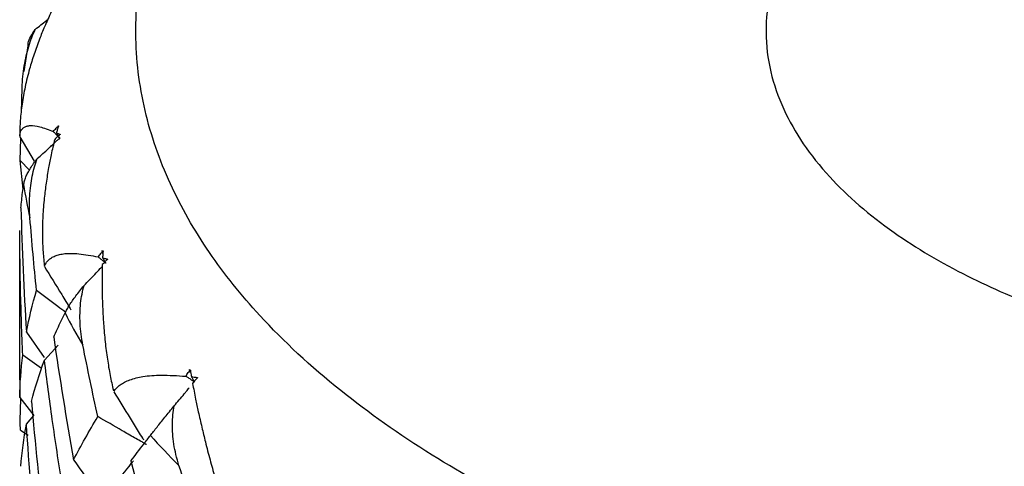
# Paper-space layout '_Trimetric' of a CAD drawing. Units: millimetres. Extents: x 1959 to 2067, y 381 to 448.
# Drawn here: x 2032 to 2044, y 398 to 404 of the extents above; entities that cross this region are included whole.
import ezdxf

# ---------------------------------------------------------------- set-up
doc = ezdxf.new("R2010")
doc.units = ezdxf.units.MM

psp = doc.layouts.new('_Trimetric')

# ---------------------------------------------------------------- linework, layer by layer
at = {"color": 7, "linetype": 'Continuous', "lineweight": 25}
for p, q in [((2032.596, 403.239), (2032.547, 402.93)), ((2032.52, 402.437), (2032.528, 402.735)), ((2032.499, 402.141), (2032.672, 401.847)), ((2032.504, 401.857), (2032.511, 402.121)), ((2032.617, 401.74), (2032.504, 401.857)), ((2032.539, 401.51), (2032.504, 401.857)), ((2032.5, 400.943), (2032.499, 401.012)), ((2032.498, 400.943), (2032.498, 399.213)), ((2033.501, 400.735), (2033.493, 400.771)), ((2032.58, 399.788), (2032.792, 399.482)), ((2032.797, 399.45), (2032.962, 399.628)), ((2032.762, 399.348), (2032.535, 399.508)), ((2034.56, 399.298), (2034.547, 399.337)), ((2032.502, 399.213), (2032.499, 399)), ((2032.499, 399), (2032.669, 398.78)), ((2032.503, 398.723), (2032.512, 398.983)), ((2032.58, 398.676), (2032.669, 398.78)), ((2032.51, 398.603), (2032.602, 398.543))]:
    psp.add_line(p, q, dxfattribs=at)
for points, knots in [([(2042.218, 396.316), (2041.824, 396.43), (2041.001, 396.667), (2039.802, 397.113), (2038.593, 397.655), (2037.416, 398.312), (2036.311, 399.091), (2035.423, 399.916), (2034.752, 400.755), (2034.281, 401.583), (2033.975, 402.467), (2033.863, 403.396), (2033.965, 404.352), (2034.298, 405.317), (2034.867, 406.267), (2035.664, 407.182), (2036.684, 408.035), (2037.713, 408.722), (2038.462, 409.085), (2038.742, 409.221)], [0, 0, 0, 0, 0.045905, 0.095778, 0.149903, 0.208525, 0.271821, 0.339862, 0.393986, 0.450647, 0.509678, 0.57084, 0.633822, 0.698241, 0.763654, 0.829577, 0.8955, 0.960914, 1, 1, 1, 1]), ([(2060.272, 409.229), (2060.299, 409.217), (2060.76, 409.011), (2061.572, 408.527), (2062.689, 407.754), (2063.573, 406.928), (2064.245, 406.089), (2064.716, 405.261), (2065.022, 404.377), (2065.134, 403.448), (2065.032, 402.492), (2064.699, 401.527), (2064.13, 400.576), (2063.331, 399.662), (2062.317, 398.807), (2061.115, 398.029), (2059.756, 397.343), (2058.281, 396.759), (2056.729, 396.283), (2055.139, 395.914), (2053.547, 395.647), (2051.822, 395.459), (2050, 395.371), (2048.127, 395.401), (2046.41, 395.531), (2044.859, 395.738), (2043.468, 395.997), (2042.623, 396.213), (2042.218, 396.316)], [0, 0, 0, 0, 0.002334, 0.041085, 0.082926, 0.127903, 0.163681, 0.201136, 0.240157, 0.280588, 0.322221, 0.364804, 0.408044, 0.451621, 0.495199, 0.538439, 0.581022, 0.622655, 0.663086, 0.702107, 0.739562, 0.77534, 0.820317, 0.862158, 0.900909, 0.936687, 0.969655, 1, 1, 1, 1]), ([(2044.321, 406.56), (2044.299, 406.551), (2044.019, 406.441), (2043.546, 406.185), (2042.923, 405.789), (2042.405, 405.35), (2041.995, 404.881), (2041.703, 404.394), (2041.533, 403.899), (2041.48, 403.408), (2041.538, 402.932), (2041.742, 402.34), (2042.196, 401.673), (2042.975, 400.998), (2043.874, 400.469), (2044.802, 400.065), (2045.457, 399.869), (2045.765, 399.778)], [0, 0, 0, 0, 0.005224, 0.067745, 0.131232, 0.195213, 0.259194, 0.322681, 0.385203, 0.446329, 0.50569, 0.562982, 0.670357, 0.767602, 0.85458, 0.931772, 1, 1, 1, 1]), ([(2032.88, 403.651), (2032.852, 403.591), (2032.802, 403.483), (2032.733, 403.312), (2032.672, 403.143), (2032.613, 402.952), (2032.563, 402.752), (2032.526, 402.544), (2032.503, 402.347), (2032.5, 402.217), (2032.499, 402.156)], [0, 0, 0, 0, 0.139073, 0.250058, 0.37931, 0.500011, 0.641683, 0.772064, 0.891384, 1, 1, 1, 1]), ([(2032.686, 403.438), (2032.731, 403.474), (2032.78, 403.512), (2032.827, 403.552), (2032.83, 403.555)], [0, 0, 0, 0, 0.933215, 1, 1, 1, 1]), ([(2032.528, 402.735), (2032.53, 402.78), (2032.535, 402.868), (2032.552, 402.996), (2032.576, 403.118), (2032.607, 403.232), (2032.642, 403.339), (2032.672, 403.406), (2032.686, 403.438)], [0, 0, 0, 0, 0.1867755, 0.3654048, 0.5359159, 0.6983971, 0.8530094, 1, 1, 1, 1]), ([(2032.599, 403.239), (2032.599, 403.251), (2032.599, 403.305), (2032.648, 403.38), (2032.686, 403.438)], [0, 0, 0, 0, 0.222979, 1, 1, 1, 1]), ([(2032.499, 402.146), (2032.5, 402.158), (2032.502, 402.185), (2032.513, 402.216), (2032.531, 402.241), (2032.556, 402.261), (2032.589, 402.274), (2032.646, 402.282), (2032.744, 402.268), (2032.847, 402.23), (2032.903, 402.208)], [0, 0, 0, 0, 0.0717534, 0.1480627, 0.2290148, 0.3146585, 0.4050123, 0.5000698, 0.7267372, 1, 1, 1, 1]), ([(2032.903, 402.208), (2032.914, 402.221), (2032.929, 402.236), (2032.946, 402.255), (2032.954, 402.264), (2032.96, 402.271), (2032.963, 402.275), (2032.966, 402.276), (2032.966, 402.273), (2032.963, 402.265), (2032.959, 402.253), (2032.955, 402.24), (2032.95, 402.224), (2032.947, 402.208), (2032.943, 402.196), (2032.942, 402.192)], [0, 0, 0, 0, 0.254125, 0.318347, 0.381089, 0.424695, 0.444612, 0.458276, 0.475198, 0.505283, 0.617038, 0.699504, 0.75272, 0.929056, 1, 1, 1, 1]), ([(2032.981, 402.125), (2032.98, 402.126), (2032.978, 402.128), (2032.972, 402.132), (2032.966, 402.138), (2032.96, 402.146), (2032.952, 402.157), (2032.941, 402.169), (2032.924, 402.186), (2032.911, 402.2), (2032.903, 402.208)], [0, 0, 0, 0, 0.037012, 0.100292, 0.172935, 0.249717, 0.37288, 0.4998, 0.686742, 1, 1, 1, 1]), ([(2032.942, 402.192), (2032.949, 402.189), (2032.959, 402.184), (2032.972, 402.177), (2032.98, 402.174), (2032.986, 402.173), (2032.985, 402.17), (2032.982, 402.167), (2032.978, 402.164), (2032.969, 402.157), (2032.949, 402.141), (2032.932, 402.124), (2032.921, 402.112)], [0, 0, 0, 0, 0.252009, 0.378168, 0.504327, 0.535791, 0.546909, 0.565845, 0.589232, 0.628113, 0.7521, 1, 1, 1, 1]), ([(2032.942, 402.192), (2032.949, 402.181), (2032.955, 402.17), (2032.963, 402.153), (2032.966, 402.147), (2032.973, 402.136), (2032.981, 402.13), (2032.981, 402.125)], [0, 0, 0, 0, 0.5, 0.5, 0.75, 0.75, 1, 1, 1, 1]), ([(2032.711, 401.881), (2032.734, 401.901), (2032.779, 401.941), (2032.833, 401.99), (2032.877, 402.031), (2032.906, 402.058), (2032.93, 402.082), (2032.946, 402.097), (2032.961, 402.108), (2032.971, 402.116), (2032.98, 402.12), (2032.981, 402.124), (2032.981, 402.125)], [0, 0, 0, 0, 0.24952, 0.500505, 0.605688, 0.750719, 0.821228, 0.880955, 0.930664, 0.969548, 0.992254, 1, 1, 1, 1]), ([(2032.921, 402.112), (2032.906, 402.05), (2032.879, 401.939), (2032.845, 401.763), (2032.817, 401.589), (2032.793, 401.395), (2032.776, 401.191), (2032.771, 400.981), (2032.776, 400.784), (2032.789, 400.655), (2032.795, 400.593)], [0, 0, 0, 0, 0.139345, 0.250058, 0.379372, 0.500011, 0.641852, 0.772266, 0.891519, 1, 1, 1, 1]), ([(2032.546, 401.566), (2032.549, 401.581), (2032.554, 401.609), (2032.572, 401.657), (2032.595, 401.708), (2032.626, 401.762), (2032.664, 401.819), (2032.695, 401.86), (2032.711, 401.881)], [0, 0, 0, 0, 0.179856, 0.353069, 0.520576, 0.68343, 0.842803, 1, 1, 1, 1]), ([(2032.622, 401.166), (2032.62, 401.211), (2032.614, 401.299), (2032.618, 401.428), (2032.629, 401.552), (2032.649, 401.668), (2032.675, 401.778), (2032.699, 401.847), (2032.711, 401.881)], [0, 0, 0, 0, 0.186776, 0.365405, 0.535916, 0.698397, 0.853009, 1, 1, 1, 1]), ([(2032.513, 401.285), (2032.519, 401.347), (2032.528, 401.441), (2032.542, 401.535), (2032.546, 401.566)], [0, 0, 0, 0, 0.667455, 1, 1, 1, 1]), ([(2032.535, 399.508), (2032.525, 399.769), (2032.506, 400.271), (2032.501, 400.772), (2032.499, 401.012)], [0, 0, 0, 0, 0.5210788, 1, 1, 1, 1]), ([(2032.799, 400.583), (2032.804, 400.597), (2032.816, 400.624), (2032.844, 400.656), (2032.88, 400.685), (2032.926, 400.707), (2032.98, 400.724), (2033.071, 400.74), (2033.219, 400.737), (2033.364, 400.71), (2033.444, 400.695)], [0, 0, 0, 0, 0.071848, 0.148227, 0.229214, 0.314849, 0.40514, 0.50007, 0.727115, 1, 1, 1, 1]), ([(2033.444, 400.695), (2033.455, 400.708), (2033.468, 400.725), (2033.485, 400.746), (2033.492, 400.755), (2033.497, 400.762), (2033.5, 400.767), (2033.503, 400.769), (2033.504, 400.765), (2033.503, 400.757), (2033.502, 400.745), (2033.5, 400.732), (2033.499, 400.715), (2033.499, 400.7), (2033.499, 400.687), (2033.499, 400.683)], [0, 0, 0, 0, 0.254125, 0.318346, 0.38109, 0.424695, 0.444612, 0.458276, 0.475198, 0.505282, 0.617003, 0.699467, 0.75272, 0.929201, 1, 1, 1, 1]), ([(2033.536, 400.619), (2033.535, 400.62), (2033.533, 400.622), (2033.526, 400.626), (2033.519, 400.631), (2033.511, 400.639), (2033.502, 400.648), (2033.488, 400.659), (2033.469, 400.675), (2033.453, 400.687), (2033.444, 400.695)], [0, 0, 0, 0, 0.037012, 0.100292, 0.172935, 0.249717, 0.37288, 0.4998, 0.686742, 1, 1, 1, 1]), ([(2033.499, 400.683), (2033.508, 400.68), (2033.522, 400.677), (2033.54, 400.671), (2033.551, 400.669), (2033.559, 400.669), (2033.558, 400.665), (2033.555, 400.662), (2033.552, 400.659), (2033.542, 400.651), (2033.523, 400.633), (2033.506, 400.614), (2033.495, 400.602)], [0, 0, 0, 0, 0.252009, 0.378168, 0.504327, 0.535791, 0.546909, 0.565845, 0.589231, 0.628113, 0.7521, 1, 1, 1, 1]), ([(2033.499, 400.683), (2033.505, 400.672), (2033.511, 400.662), (2033.519, 400.646), (2033.521, 400.64), (2033.529, 400.63), (2033.536, 400.624), (2033.536, 400.619)], [0, 0, 0, 0, 0.5, 0.5, 0.75, 0.75, 1, 1, 1, 1]), ([(2032.797, 400.578), (2032.867, 400.466), (2032.971, 400.297), (2033.076, 400.122), (2033.114, 400.062), (2033.117, 400.057)], [0, 0, 0, 0, 0.6487857, 0.9723329, 1, 1, 1, 1]), ([(2033.275, 400.351), (2033.319, 400.395), (2033.386, 400.46), (2033.456, 400.539), (2033.487, 400.57), (2033.495, 400.579)], [0, 0, 0, 0, 0.590917, 0.886313, 1, 1, 1, 1]), ([(2033.495, 400.602), (2033.493, 400.539), (2033.49, 400.426), (2033.493, 400.249), (2033.498, 400.074), (2033.509, 399.879), (2033.527, 399.676), (2033.554, 399.467), (2033.586, 399.271), (2033.614, 399.144), (2033.628, 399.084)], [0, 0, 0, 0, 0.139643, 0.250058, 0.379439, 0.500011, 0.642033, 0.772481, 0.891663, 1, 1, 1, 1]), ([(2033.055, 400.024), (2033.023, 400.048), (2032.905, 400.136), (2032.788, 400.225), (2032.702, 400.291)], [0, 0, 0, 0, 0.27274, 1, 1, 1, 1]), ([(2033.046, 400.018), (2033.053, 400.033), (2033.069, 400.062), (2033.099, 400.112), (2033.134, 400.166), (2033.175, 400.223), (2033.221, 400.285), (2033.257, 400.329), (2033.275, 400.351)], [0, 0, 0, 0, 0.179856, 0.353069, 0.520576, 0.68343, 0.842803, 1, 1, 1, 1]), ([(2033.26, 399.631), (2033.252, 399.675), (2033.236, 399.762), (2033.226, 399.891), (2033.224, 400.015), (2033.232, 400.133), (2033.248, 400.245), (2033.266, 400.316), (2033.275, 400.351)], [0, 0, 0, 0, 0.186776, 0.365405, 0.535916, 0.698397, 0.853009, 1, 1, 1, 1]), ([(2032.909, 399.728), (2032.939, 399.793), (2032.982, 399.889), (2033.03, 399.986), (2033.046, 400.018)], [0, 0, 0, 0, 0.667455, 1, 1, 1, 1]), ([(2033.008, 397.957), (2032.968, 398.216), (2032.891, 398.713), (2032.827, 399.211), (2032.797, 399.45)], [0, 0, 0, 0, 0.521079, 1, 1, 1, 1]), ([(2034.501, 399.255), (2034.511, 399.27), (2034.523, 399.288), (2034.538, 399.31), (2034.544, 399.32), (2034.549, 399.327), (2034.551, 399.332), (2034.555, 399.334), (2034.556, 399.331), (2034.557, 399.323), (2034.558, 399.311), (2034.56, 399.297), (2034.563, 399.281), (2034.566, 399.266), (2034.569, 399.253), (2034.569, 399.249)], [0, 0, 0, 0, 0.2541251, 0.3183462, 0.3810897, 0.4246949, 0.4446122, 0.4582758, 0.4751986, 0.505282, 0.6169652, 0.6994279, 0.7527199, 0.9293564, 1, 1, 1, 1]), ([(2033.635, 399.074), (2033.646, 399.088), (2033.667, 399.116), (2033.711, 399.153), (2033.764, 399.185), (2033.828, 399.213), (2033.902, 399.236), (2034.023, 399.261), (2034.217, 399.274), (2034.4, 399.262), (2034.501, 399.255)], [0, 0, 0, 0, 0.071949, 0.148401, 0.229425, 0.315051, 0.405276, 0.50007, 0.727514, 1, 1, 1, 1]), ([(2034.604, 399.189), (2034.603, 399.19), (2034.6, 399.192), (2034.593, 399.194), (2034.585, 399.199), (2034.576, 399.206), (2034.566, 399.214), (2034.551, 399.224), (2034.529, 399.238), (2034.511, 399.249), (2034.501, 399.255)], [0, 0, 0, 0, 0.037012, 0.1002924, 0.1729353, 0.2497169, 0.3728797, 0.4998004, 0.6867423, 1, 1, 1, 1]), ([(2034.569, 399.249), (2034.581, 399.248), (2034.598, 399.246), (2034.622, 399.242), (2034.634, 399.241), (2034.644, 399.242), (2034.644, 399.238), (2034.641, 399.235), (2034.638, 399.231), (2034.628, 399.223), (2034.609, 399.202), (2034.594, 399.182), (2034.583, 399.169)], [0, 0, 0, 0, 0.252009, 0.378168, 0.504327, 0.535791, 0.546909, 0.565845, 0.589231, 0.628113, 0.7521, 1, 1, 1, 1]), ([(2034.569, 399.249), (2034.575, 399.239), (2034.581, 399.229), (2034.588, 399.214), (2034.59, 399.209), (2034.597, 399.199), (2034.604, 399.194), (2034.604, 399.189)], [0, 0, 0, 0, 0.5, 0.5, 0.75, 0.75, 1, 1, 1, 1]), ([(2034.361, 398.897), (2034.381, 398.921), (2034.422, 398.97), (2034.472, 399.028), (2034.512, 399.077), (2034.531, 399.102), (2034.543, 399.117)], [0, 0, 0, 0, 0.332376, 0.666701, 0.80681, 1, 1, 1, 1]), ([(2034.604, 399.189), (2034.604, 399.188), (2034.605, 399.186), (2034.602, 399.185), (2034.6, 399.184), (2034.598, 399.183), (2034.596, 399.182), (2034.593, 399.18), (2034.588, 399.175), (2034.585, 399.171), (2034.583, 399.169)], [0, 0, 0, 0, 0.043426, 0.103467, 0.173195, 0.249704, 0.371972, 0.499732, 0.681195, 1, 1, 1, 1]), ([(2034.583, 399.169), (2034.595, 399.106), (2034.616, 398.994), (2034.654, 398.818), (2034.693, 398.646), (2034.74, 398.453), (2034.791, 398.254), (2034.849, 398.048), (2034.908, 397.857), (2034.951, 397.733), (2034.971, 397.674)], [0, 0, 0, 0, 0.139975, 0.250058, 0.379511, 0.500011, 0.64223, 0.772716, 0.89182, 1, 1, 1, 1]), ([(2033.632, 399.069), (2033.698, 398.962), (2033.797, 398.803), (2033.91, 398.615), (2033.966, 398.529), (2033.988, 398.495), (2033.993, 398.488)], [0, 0, 0, 0, 0.549195, 0.823077, 0.96118, 1, 1, 1, 1]), ([(2034.074, 398.54), (2034.087, 398.556), (2034.111, 398.587), (2034.153, 398.641), (2034.199, 398.698), (2034.249, 398.76), (2034.302, 398.826), (2034.341, 398.873), (2034.361, 398.897)], [0, 0, 0, 0, 0.1798562, 0.353069, 0.5205763, 0.68343, 0.8428031, 1, 1, 1, 1]), ([(2034.419, 398.179), (2034.406, 398.223), (2034.381, 398.308), (2034.357, 398.435), (2034.342, 398.558), (2034.338, 398.677), (2034.344, 398.789), (2034.355, 398.862), (2034.361, 398.897)], [0, 0, 0, 0, 0.186776, 0.365405, 0.535916, 0.698397, 0.853009, 1, 1, 1, 1]), ([(2034.029, 398.43), (2034.028, 398.431), (2034.025, 398.433), (2034.017, 398.436), (2034.006, 398.442), (2033.987, 398.457), (2033.943, 398.479), (2033.857, 398.527), (2033.686, 398.627), (2033.539, 398.712), (2033.441, 398.768)], [0, 0, 0, 0, 0.0082505, 0.0197811, 0.0311969, 0.0625203, 0.1250043, 0.2499675, 0.4999568, 1, 1, 1, 1]), ([(2033.839, 398.234), (2033.891, 398.302), (2033.967, 398.403), (2034.047, 398.506), (2034.074, 398.54)], [0, 0, 0, 0, 0.667455, 1, 1, 1, 1]), ([(2033.148, 398.246), (2033.217, 398.151), (2033.353, 397.959), (2033.491, 397.769), (2033.561, 397.674)], [0, 0, 0, 0, 0.499523, 1, 1, 1, 1]), ([(2033.632, 397.94), (2033.703, 398.027), (2033.783, 398.125), (2033.862, 398.224), (2033.871, 398.235)], [0, 0, 0, 0, 0.885693, 1, 1, 1, 1])]:
    psp.add_open_spline(points, degree=3, knots=knots, dxfattribs=at)
for points in [[(2032.546, 401.566), (2032.566, 401.433), (2032.591, 401.299), (2032.622, 401.166)], [(2032.513, 401.285), (2032.526, 400.786), (2032.548, 400.287), (2032.58, 399.788)], [(2032.702, 400.291), (2032.672, 400.582), (2032.646, 400.874), (2032.622, 401.166)], [(2032.58, 399.788), (2032.611, 399.955), (2032.652, 400.123), (2032.702, 400.291)], [(2033.046, 400.018), (2033.111, 399.888), (2033.183, 399.759), (2033.26, 399.631)], [(2032.909, 399.728), (2032.98, 399.233), (2033.06, 398.739), (2033.148, 398.246)], [(2033.441, 398.768), (2033.377, 399.055), (2033.317, 399.343), (2033.26, 399.631)], [(2032.499, 399), (2032.502, 399.169), (2032.514, 399.338), (2032.535, 399.508)], [(2032.641, 398.952), (2032.684, 399.118), (2032.735, 399.284), (2032.797, 399.45)], [(2032.641, 398.952), (2032.684, 398.447), (2032.736, 397.942), (2032.797, 397.438)], [(2032.51, 398.603), (2032.507, 398.643), (2032.505, 398.683), (2032.503, 398.723)], [(2033.148, 398.246), (2033.237, 398.419), (2033.334, 398.592), (2033.441, 398.768)], [(2032.512, 398.169), (2032.525, 398.338), (2032.547, 398.507), (2032.58, 398.676)], [(2032.705, 397.157), (2032.654, 397.662), (2032.612, 398.169), (2032.58, 398.676)], [(2034.074, 398.54), (2034.184, 398.419), (2034.299, 398.298), (2034.419, 398.179)], [(2033.839, 398.234), (2033.965, 397.748), (2034.1, 397.263), (2034.242, 396.781)], [(2034.695, 397.337), (2034.6, 397.617), (2034.508, 397.898), (2034.419, 398.179)]]:
    psp.add_open_spline(points, degree=3, dxfattribs=at)

doc.saveas('drawing.dxf')
